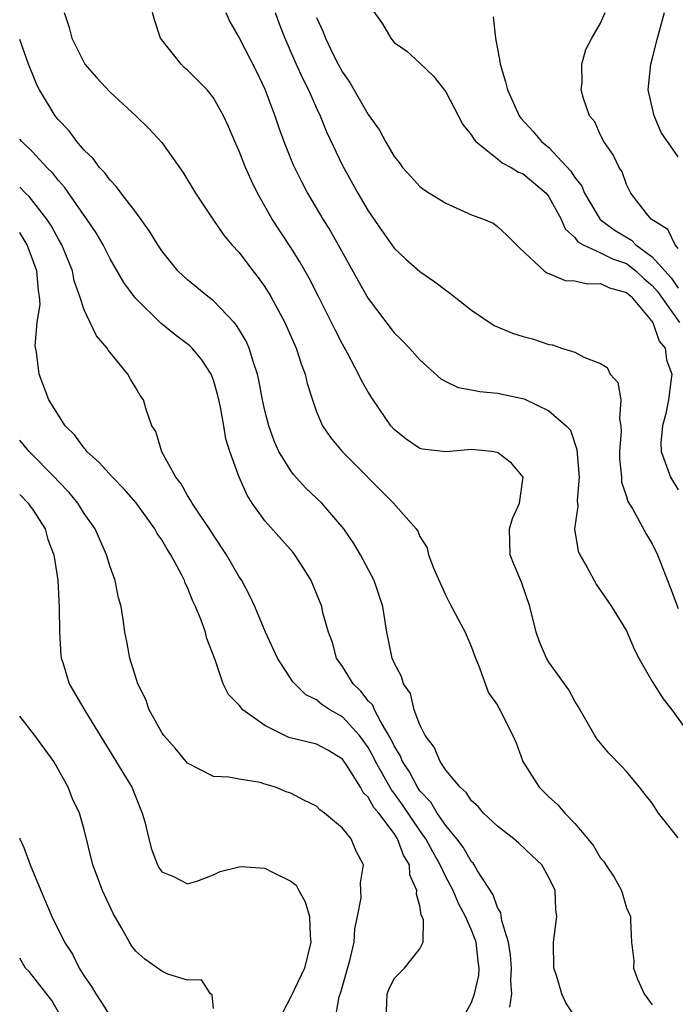
# Model space of a CAD drawing. Units: inches. Extents: x 2514000 to 2517000, y 1542000 to 1545000.
# Drawn here: x 2514000 to 2514051, y 1542700 to 1542776 of the extents above; entities that cross this region are included whole.
import ezdxf

# ---------------------------------------------------------------- set-up
doc = ezdxf.new("R2010")
doc.units = ezdxf.units.IN
doc.header["$MEASUREMENT"] = 0
doc.layers.add('LD25141542_2ft', color=62, linetype='Continuous')

msp = doc.modelspace()

# ---------------------------------------------------------------- linework, layer by layer
at = {"layer": 'LD25141542_2ft'}
for points, elevation in [([(2514003.436, 1542777), (2514003.827, 1542775.827), (2514004.029, 1542775), (2514005.037, 1542773), (2514005.957, 1542771.957), (2514007, 1542770.823), (2514008.987, 1542768.987), (2514010.012, 1542768.012), (2514011, 1542766.936), (2514012.644, 1542764.644), (2514013.612, 1542763), (2514014.949, 1542761), (2514015.783, 1542759.783), (2514016.44, 1542759), (2514017, 1542758.402), (2514018.06, 1542757), (2514018.479, 1542756.479), (2514019, 1542755.75), (2514019.464, 1542755), (2514020.546, 1542753), (2514021.424, 1542751), (2514021.795, 1542749.795), (2514022.121, 1542749), (2514022.277, 1542748.277), (2514022.684, 1542747), (2514023, 1542746.077), (2514023.455, 1542745), (2514024.087, 1542744.087), (2514024.974, 1542743), (2514028.959, 1542739), (2514030.704, 1542737), (2514030.829, 1542736.829), (2514031, 1542736.425), (2514031.551, 1542735.551), (2514031.675, 1542735), (2514032.088, 1542733.912), (2514032.637, 1542732.637), (2514033, 1542731.857), (2514033.287, 1542731.287), (2514033.972, 1542730.028), (2514034.507, 1542729), (2514035, 1542727.85), (2514035.305, 1542727), (2514035.547, 1542726.453), (2514036.306, 1542724.306), (2514037, 1542723.344), (2514037.116, 1542723.116), (2514037.203, 1542723), (2514038.198, 1542721), (2514038.447, 1542720.447), (2514038.984, 1542719), (2514040.228, 1542717), (2514041, 1542716.26), (2514041.664, 1542715.664), (2514042.217, 1542715), (2514043, 1542714.202), (2514044.011, 1542713), (2514044.452, 1542712.452), (2514045, 1542711.51), (2514045.242, 1542711.241), (2514045.412, 1542711), (2514046.036, 1542710.036), (2514046.616, 1542709), (2514047, 1542707.654), (2514047.317, 1542707), (2514047.305, 1542706.695), (2514047.396, 1542705), (2514047.569, 1542703.569), (2514047.542, 1542703), (2514047.854, 1542702.146), (2514048.364, 1542701), (2514049, 1542700.143)], 7116), ([(2514051, 1542713.078), (2514049.492, 1542715), (2514049, 1542715.773), (2514048.445, 1542716.445), (2514048.013, 1542717), (2514047, 1542718.225), (2514046.628, 1542718.628), (2514045.634, 1542719.634), (2514044.724, 1542720.724), (2514044.551, 1542721), (2514043.264, 1542723.264), (2514043, 1542723.673), (2514042.548, 1542724.548), (2514041, 1542726.693), (2514040.806, 1542727), (2514040.265, 1542728.265), (2514040.008, 1542729), (2514039.507, 1542731), (2514038.88, 1542732.88), (2514038.283, 1542734.283), (2514037.996, 1542735), (2514037.941, 1542737), (2514038.183, 1542737.818), (2514038.716, 1542739), (2514039, 1542741.01), (2514038.095, 1542742.095), (2514037, 1542742.934), (2514036.578, 1542743), (2514035, 1542743.144), (2514033, 1542742.962), (2514031.191, 1542743.191), (2514031, 1542743.243), (2514029.945, 1542743.945), (2514029, 1542744.71), (2514028.744, 1542745), (2514027.373, 1542747), (2514027, 1542747.589), (2514026.486, 1542748.486), (2514026.254, 1542749), (2514025.388, 1542750.611), (2514025, 1542751.303), (2514024.424, 1542752.424), (2514024.155, 1542753), (2514023.154, 1542755), (2514022.415, 1542756.416), (2514021.689, 1542757.689), (2514021, 1542758.794), (2514019.567, 1542761), (2514018.423, 1542763), (2514017.951, 1542763.951), (2514017.494, 1542765), (2514017, 1542766.266), (2514016.669, 1542767), (2514016.174, 1542768.174), (2514015.785, 1542769), (2514015, 1542770.399), (2514014.51, 1542771), (2514013, 1542772.534), (2514012.75, 1542772.75), (2514012.499, 1542773), (2514010.916, 1542775), (2514010.431, 1542776.431), (2514010.284, 1542777)], 7114), ([(2514015.971, 1542777), (2514016.281, 1542776.281), (2514017, 1542775.025), (2514018.372, 1542772.372), (2514019, 1542771.065), (2514019.757, 1542769), (2514020.068, 1542768.067), (2514020.457, 1542767), (2514021.191, 1542765.191), (2514021.848, 1542763.848), (2514022.302, 1542763), (2514023.492, 1542761), (2514024.066, 1542760.066), (2514024.676, 1542759), (2514026.212, 1542756.212), (2514027, 1542754.837), (2514029, 1542752.2), (2514029.613, 1542751.613), (2514030.202, 1542751), (2514031, 1542750.088), (2514032.63, 1542748.63), (2514033, 1542748.424), (2514033.963, 1542747.963), (2514035, 1542747.783), (2514035.643, 1542747.643), (2514037, 1542747.523), (2514039.069, 1542747.069), (2514041, 1542746.158), (2514042.339, 1542745), (2514042.655, 1542744.655), (2514043.167, 1542743.167), (2514043.171, 1542742.829), (2514043.332, 1542741), (2514043.194, 1542739.194), (2514043.229, 1542738.771), (2514042.985, 1542737), (2514043.271, 1542735.271), (2514043.383, 1542735), (2514043.927, 1542734.073), (2514044.679, 1542732.679), (2514045, 1542732.239), (2514045.841, 1542731), (2514047, 1542729.121), (2514047.629, 1542727.629), (2514047.968, 1542727), (2514049, 1542725.187), (2514049.84, 1542723.84), (2514050.507, 1542723), (2514052.391, 1542720.391)], 7112), ([(2514019.796, 1542777), (2514020.107, 1542776.107), (2514020.527, 1542775), (2514021.281, 1542773.281), (2514021.899, 1542771.899), (2514022.373, 1542771), (2514023, 1542769.578), (2514023.275, 1542769), (2514023.768, 1542767.768), (2514025, 1542765.15), (2514026.199, 1542763), (2514027, 1542761.639), (2514028.071, 1542760.071), (2514029, 1542758.757), (2514029.907, 1542757.907), (2514031, 1542756.933), (2514032.149, 1542756.149), (2514033, 1542755.503), (2514033.296, 1542755.296), (2514035, 1542753.95), (2514036.762, 1542752.762), (2514038.163, 1542752.163), (2514039, 1542751.896), (2514039.714, 1542751.714), (2514041, 1542751.283), (2514041.265, 1542751.265), (2514041.972, 1542751), (2514043, 1542750.695), (2514043.692, 1542750.308), (2514045, 1542749.825), (2514045.502, 1542749.502), (2514045.728, 1542749), (2514046.339, 1542748.339), (2514046.573, 1542747), (2514046.462, 1542745.538), (2514046.574, 1542745), (2514046.584, 1542744.584), (2514046.464, 1542743), (2514046.463, 1542742.463), (2514046.603, 1542741), (2514046.616, 1542740.616), (2514047, 1542739.514), (2514047.117, 1542739.117), (2514047.518, 1542738.482), (2514048.563, 1542736.563), (2514049, 1542735.847), (2514049.408, 1542735), (2514050.422, 1542732.422), (2514051, 1542730.85)], 7110), ([(2514027, 1542777.671), (2514028.114, 1542776.114), (2514028.744, 1542775), (2514029, 1542774.686), (2514029.999, 1542773.999), (2514031, 1542773.079), (2514032.066, 1542772.066), (2514033, 1542770.848), (2514034.325, 1542768.325), (2514035, 1542767.498), (2514035.181, 1542767.181), (2514035.341, 1542767), (2514037, 1542765.673), (2514037.364, 1542765.364), (2514038.068, 1542765), (2514038.642, 1542764.642), (2514039, 1542764.501), (2514040.79, 1542763), (2514041, 1542762.732), (2514041.932, 1542761), (2514042.255, 1542760.254), (2514043, 1542759.573), (2514043.243, 1542759.243), (2514043.659, 1542759), (2514045, 1542758.384), (2514045.916, 1542757.916), (2514047, 1542757.557), (2514047.732, 1542757), (2514048.381, 1542756.38), (2514049, 1542755.86), (2514049.403, 1542755.403), (2514051.12, 1542753)], 7106), ([(2514051, 1542758.717), (2514050.764, 1542759), (2514050.192, 1542760.192), (2514048.925, 1542761), (2514048.557, 1542761.443), (2514047.339, 1542763), (2514047, 1542763.677), (2514046.66, 1542764.66), (2514046.423, 1542765), (2514045.982, 1542765.982), (2514045.242, 1542767), (2514045, 1542767.49), (2514044.539, 1542768.539), (2514044.137, 1542769), (2514043.673, 1542770.327), (2514043.504, 1542771), (2514043.577, 1542771.577), (2514043.551, 1542773), (2514043.858, 1542774.142), (2514044.325, 1542775), (2514045, 1542776.173), (2514045.34, 1542777)], 7102), ([(2514051, 1542765.807), (2514049.696, 1542767.696), (2514049.137, 1542769), (2514048.685, 1542771), (2514048.876, 1542773), (2514049, 1542773.388), (2514049.403, 1542775), (2514049.949, 1542777)], 7100), ([(2514023, 1542776.612), (2514023.502, 1542775.502), (2514023.68, 1542775), (2514024.312, 1542773.688), (2514024.662, 1542773), (2514025, 1542772.38), (2514025.568, 1542771.568), (2514027, 1542769.107), (2514027.874, 1542767.874), (2514028.336, 1542767), (2514029, 1542765.836), (2514029.384, 1542765.384), (2514029.656, 1542765), (2514030.308, 1542764.308), (2514031, 1542763.523), (2514031.292, 1542763.293), (2514031.738, 1542763), (2514033, 1542762.225), (2514035, 1542761.337), (2514035.917, 1542761), (2514036.672, 1542760.672), (2514037, 1542760.43), (2514037.744, 1542759.744), (2514038.74, 1542758.74), (2514040.618, 1542757), (2514040.84, 1542756.839), (2514041, 1542756.796), (2514042.247, 1542756.247), (2514043, 1542756.227), (2514043.981, 1542755.981), (2514045, 1542756.006), (2514045.674, 1542755.674), (2514047, 1542755.323), (2514047.362, 1542755), (2514049.041, 1542753), (2514049.541, 1542751.541), (2514049.992, 1542751), (2514050.109, 1542750.109), (2514050.51, 1542749), (2514050.431, 1542748.43), (2514050.268, 1542747), (2514050.052, 1542745.948), (2514049.78, 1542745), (2514049.671, 1542743.67), (2514049.685, 1542743), (2514050.402, 1542741), (2514051, 1542740.027)], 7108), ([(2514036.671, 1542776.671), (2514036.851, 1542775), (2514037.202, 1542773.202), (2514037.222, 1542773), (2514037.639, 1542771.639), (2514037.783, 1542771), (2514038.682, 1542769), (2514038.816, 1542768.816), (2514039.78, 1542767.78), (2514040.42, 1542767), (2514041, 1542766.539), (2514042.702, 1542764.702), (2514043, 1542764.225), (2514043.541, 1542763.541), (2514043.76, 1542763), (2514044.967, 1542760.967), (2514046.115, 1542760.115), (2514047.378, 1542759.378), (2514047.731, 1542759), (2514049, 1542758.088), (2514050.453, 1542756.453), (2514051, 1542755.656)], 7104), ([(2514043.173, 1542699), (2514042.3, 1542700.301), (2514041.992, 1542701), (2514041.569, 1542702.431), (2514041.374, 1542703), (2514041.337, 1542705), (2514041.598, 1542707), (2514041.533, 1542707.533), (2514041.472, 1542709), (2514041, 1542710.02), (2514040.434, 1542711), (2514039.691, 1542711.691), (2514038.674, 1542712.674), (2514038.279, 1542713), (2514037, 1542713.987), (2514035.933, 1542715), (2514035.504, 1542715.504), (2514035, 1542715.953), (2514034.59, 1542716.59), (2514034.11, 1542717), (2514033, 1542718.333), (2514032.566, 1542719), (2514032.097, 1542720.097), (2514031.406, 1542721), (2514031, 1542721.831), (2514030.566, 1542723), (2514030.262, 1542724.262), (2514029.734, 1542725), (2514029.58, 1542725.58), (2514029, 1542726.647), (2514028.847, 1542727), (2514028.432, 1542729), (2514028.34, 1542729.66), (2514028.117, 1542731), (2514027.461, 1542733), (2514026.404, 1542735), (2514025.875, 1542735.875), (2514025.114, 1542737), (2514023.405, 1542739), (2514022.17, 1542740.17), (2514021.22, 1542741.22), (2514021, 1542741.503), (2514020.079, 1542743), (2514019.744, 1542743.744), (2514019.289, 1542745), (2514019, 1542746.172), (2514018.815, 1542747), (2514018.529, 1542748.529), (2514018.418, 1542749), (2514018.103, 1542749.897), (2514017.772, 1542751), (2514017.534, 1542751.535), (2514016.794, 1542752.794), (2514016.612, 1542753), (2514015, 1542754.672), (2514014.577, 1542755), (2514013, 1542756.293), (2514012.628, 1542756.628), (2514012.258, 1542757), (2514011, 1542758.543), (2514010.693, 1542759), (2514010.062, 1542760.062), (2514009, 1542761.526), (2514007.867, 1542763), (2514007.508, 1542763.508), (2514007, 1542764), (2514006.589, 1542764.589), (2514006.188, 1542765), (2514005.688, 1542765.688), (2514005, 1542766.326), (2514004.429, 1542767), (2514003.822, 1542767.821), (2514003, 1542768.677), (2514002.745, 1542769), (2514001.534, 1542771), (2514001.356, 1542771.356), (2514000.672, 1542773), (2514000, 1542774.915)], 7118), ([(2514037.958, 1542699.958), (2514038.121, 1542701), (2514038.045, 1542702.045), (2514038.102, 1542703), (2514038.019, 1542704.019), (2514037.856, 1542705), (2514037.341, 1542706.659), (2514037.263, 1542707.263), (2514037, 1542707.696), (2514036.668, 1542708.668), (2514035.468, 1542710.532), (2514035.202, 1542711), (2514035.118, 1542711.118), (2514035, 1542711.231), (2514034.347, 1542712.347), (2514033.855, 1542713), (2514033, 1542714.028), (2514032.334, 1542715), (2514031.838, 1542715.838), (2514031, 1542716.721), (2514030.809, 1542717), (2514030.187, 1542718.187), (2514029.647, 1542719), (2514029.466, 1542719.466), (2514029, 1542720.219), (2514028.757, 1542720.757), (2514027.996, 1542722.004), (2514027.483, 1542723), (2514027.344, 1542723.344), (2514027, 1542723.704), (2514026.433, 1542724.433), (2514025.825, 1542725), (2514025, 1542726.342), (2514024.543, 1542727), (2514024.219, 1542728.219), (2514023.913, 1542729), (2514023.494, 1542730.506), (2514023.392, 1542731), (2514023, 1542732.007), (2514022.575, 1542733), (2514021.977, 1542733.977), (2514021.315, 1542735), (2514021.175, 1542735.175), (2514019, 1542737.631), (2514018.011, 1542739), (2514017.609, 1542739.609), (2514016.989, 1542741), (2514016.281, 1542743), (2514015.98, 1542743.98), (2514015.821, 1542745), (2514015.562, 1542746.438), (2514015.435, 1542747), (2514015.348, 1542747.348), (2514015, 1542748.532), (2514014.82, 1542749), (2514014.106, 1542750.106), (2514013.351, 1542751), (2514013.177, 1542751.177), (2514012.045, 1542752.045), (2514010.938, 1542752.938), (2514009, 1542754.843), (2514008.871, 1542755), (2514008.075, 1542756.075), (2514007, 1542757.908), (2514006.46, 1542759), (2514005.928, 1542759.928), (2514005.203, 1542761), (2514005, 1542761.266), (2514003.472, 1542763.472), (2514003, 1542763.983), (2514002.556, 1542764.556), (2514002.111, 1542765), (2514001, 1542766.209), (2514000.16, 1542767), (2514000, 1542767.191)], 7120), ([(2514034.253, 1542699), (2514035, 1542700.342), (2514035.224, 1542701), (2514035.568, 1542702.432), (2514035.602, 1542703), (2514035.519, 1542703.519), (2514035.347, 1542705), (2514035, 1542705.939), (2514034.538, 1542707), (2514033.992, 1542707.992), (2514033.565, 1542709), (2514033, 1542710.05), (2514032.564, 1542711), (2514031.99, 1542711.99), (2514031.468, 1542713), (2514031, 1542713.653), (2514029.643, 1542715.643), (2514029, 1542716.541), (2514028.792, 1542716.792), (2514027.563, 1542719), (2514027.388, 1542719.388), (2514027, 1542720.066), (2514026.618, 1542720.618), (2514026.331, 1542721), (2514025, 1542722.461), (2514024.032, 1542723), (2514023.402, 1542723.402), (2514023, 1542723.772), (2514022.159, 1542724.159), (2514021.303, 1542725), (2514021.162, 1542725.162), (2514019.979, 1542727), (2514019.03, 1542729), (2514018.208, 1542731), (2514017.833, 1542731.833), (2514017.201, 1542733), (2514017, 1542733.298), (2514016.009, 1542735), (2514015, 1542736.511), (2514014.693, 1542737), (2514014.021, 1542737.98), (2514013.348, 1542739), (2514013.236, 1542739.236), (2514013, 1542739.592), (2514012.496, 1542740.496), (2514012.094, 1542741), (2514011.017, 1542742.983), (2514010.551, 1542744.551), (2514010.231, 1542745), (2514009.818, 1542746.182), (2514009.58, 1542747), (2514009.33, 1542747.33), (2514009, 1542747.918), (2514008.59, 1542748.59), (2514008.37, 1542749), (2514007, 1542750.655), (2514006.852, 1542750.852), (2514006.779, 1542751), (2514005.951, 1542751.951), (2514005.469, 1542753), (2514005, 1542753.959), (2514004.662, 1542755), (2514004.226, 1542756.226), (2514004.083, 1542757), (2514003.267, 1542759), (2514003, 1542759.453), (2514002.46, 1542760.46), (2514002.097, 1542761), (2514000.745, 1542762.745), (2514000.448, 1542763), (2514000, 1542763.46)], 7122), ([(2514028.394, 1542699), (2514028.472, 1542701), (2514028.617, 1542701.383), (2514029, 1542702.177), (2514029.819, 1542703), (2514031, 1542704.496), (2514031.258, 1542705), (2514031.282, 1542706.718), (2514031.178, 1542707), (2514031.11, 1542707.11), (2514031, 1542707.824), (2514030.731, 1542708.731), (2514030.764, 1542709), (2514030.228, 1542710.228), (2514030.193, 1542711), (2514029.731, 1542711.731), (2514029.277, 1542713), (2514029, 1542713.414), (2514027.81, 1542715), (2514027.444, 1542715.444), (2514027, 1542716.232), (2514026.604, 1542716.604), (2514026.392, 1542717), (2514025.399, 1542718.601), (2514025, 1542719.183), (2514023.863, 1542719.863), (2514023, 1542720.348), (2514020.857, 1542720.857), (2514019, 1542721.775), (2514017.294, 1542723), (2514017.152, 1542723.152), (2514017, 1542723.367), (2514016.182, 1542724.182), (2514015.752, 1542725), (2514015.145, 1542726.855), (2514014.509, 1542728.508), (2514014.402, 1542729), (2514014.07, 1542729.93), (2514013.627, 1542731), (2514013.418, 1542731.418), (2514013, 1542732.459), (2514012.816, 1542732.816), (2514012.755, 1542733), (2514012.523, 1542733.477), (2514011.717, 1542735), (2514011.426, 1542735.426), (2514011, 1542736.165), (2514010.656, 1542736.656), (2514010.477, 1542737), (2514009.026, 1542739.026), (2514008.09, 1542740.09), (2514007.192, 1542741), (2514006.145, 1542742.145), (2514005.204, 1542743), (2514005.125, 1542743.125), (2514005, 1542743.259), (2514004.274, 1542744.274), (2514003.526, 1542745), (2514002.27, 1542747), (2514001.504, 1542749), (2514001.299, 1542750.701), (2514001.191, 1542751.191), (2514001.365, 1542753), (2514001.585, 1542754.415), (2514001.542, 1542755), (2514001.459, 1542755.459), (2514001.341, 1542757), (2514000.575, 1542759), (2514000, 1542759.966)], 7124), ([(2514024.443, 1542699), (2514024.757, 1542700.757), (2514024.878, 1542701.122), (2514025.585, 1542703.585), (2514025.915, 1542705), (2514025.973, 1542706.027), (2514026.172, 1542707), (2514026.442, 1542708.442), (2514026.433, 1542709), (2514026.39, 1542709.61), (2514026.626, 1542711), (2514026.054, 1542712.054), (2514025.675, 1542713), (2514025, 1542713.819), (2514023.617, 1542715), (2514023.251, 1542715.251), (2514023, 1542715.538), (2514022.012, 1542716.012), (2514021, 1542716.547), (2514020.654, 1542716.654), (2514019.809, 1542717), (2514019, 1542717.23), (2514018.63, 1542717.371), (2514017, 1542717.635), (2514016.207, 1542717.793), (2514015, 1542717.826), (2514013, 1542718.857), (2514012.039, 1542720.039), (2514011.169, 1542721), (2514011, 1542721.235), (2514010.041, 1542723), (2514009.783, 1542723.783), (2514009.163, 1542725), (2514008.522, 1542727), (2514008.289, 1542728.289), (2514008.142, 1542729), (2514008.014, 1542729.986), (2514007.848, 1542731), (2514007.662, 1542731.662), (2514007.394, 1542733), (2514007, 1542734.072), (2514006.726, 1542735), (2514005.837, 1542737), (2514005, 1542738.205), (2514004.508, 1542739), (2514003.825, 1542739.825), (2514003, 1542740.668), (2514002.703, 1542741), (2514000.726, 1542743), (2514000, 1542743.876)], 7126), ([(2514000, 1542739.66), (2514000.662, 1542739), (2514000.793, 1542738.793), (2514001, 1542738.522), (2514001.962, 1542737), (2514002.192, 1542736.192), (2514002.642, 1542735), (2514002.96, 1542733.04), (2514003.068, 1542730.932), (2514003.082, 1542729), (2514003.198, 1542727.197), (2514003.223, 1542727), (2514003.338, 1542726.662), (2514003.835, 1542725), (2514005.049, 1542722.951), (2514008.678, 1542717), (2514009.491, 1542715), (2514009.69, 1542714.31), (2514009.994, 1542713), (2514010.202, 1542712.202), (2514010.685, 1542711), (2514010.788, 1542710.788), (2514011, 1542710.461), (2514011.903, 1542710.097), (2514013, 1542709.533), (2514013.717, 1542709.717), (2514015, 1542710.212), (2514015.527, 1542710.473), (2514017, 1542710.848), (2514017.149, 1542710.851), (2514019, 1542710.743), (2514019.578, 1542710.422), (2514021, 1542709.723), (2514021.414, 1542709.414), (2514021.624, 1542709), (2514022.122, 1542708.122), (2514022.442, 1542707), (2514022.511, 1542705.489), (2514022.559, 1542705), (2514022.062, 1542703), (2514021, 1542700.762), (2514020.075, 1542699)], 7128), ([(2514015, 1542699.862), (2514014.913, 1542700.913), (2514014.787, 1542701), (2514014.079, 1542702.079), (2514013, 1542702.072), (2514011.475, 1542702.525), (2514011, 1542702.746), (2514009.684, 1542703.684), (2514009, 1542704.298), (2514008.69, 1542704.69), (2514008.501, 1542705), (2514007.875, 1542706.125), (2514007.233, 1542707.233), (2514006.42, 1542709), (2514005.672, 1542711), (2514005, 1542713.716), (2514004.635, 1542715), (2514004.099, 1542716.099), (2514003.747, 1542717), (2514002.635, 1542719), (2514001.958, 1542719.958), (2514001.186, 1542721), (2514000, 1542722.509)], 7130), ([(2514000, 1542713.066), (2514000.021, 1542713), (2514000.328, 1542712.328), (2514000.808, 1542711), (2514001.635, 1542709), (2514002.497, 1542707), (2514003.474, 1542705), (2514004.078, 1542704.078), (2514004.613, 1542703), (2514005, 1542702.374), (2514005.561, 1542701.561), (2514005.896, 1542701), (2514006.342, 1542700.342), (2514007, 1542699.278)], 7132), ([(2514003, 1542699.588), (2514002.491, 1542700.491), (2514000.727, 1542702.727), (2514000.46, 1542703), (2514000, 1542703.761)], 7134)]:
    msp.add_lwpolyline(points, dxfattribs=dict(at, elevation=elevation))

doc.saveas('drawing.dxf')
